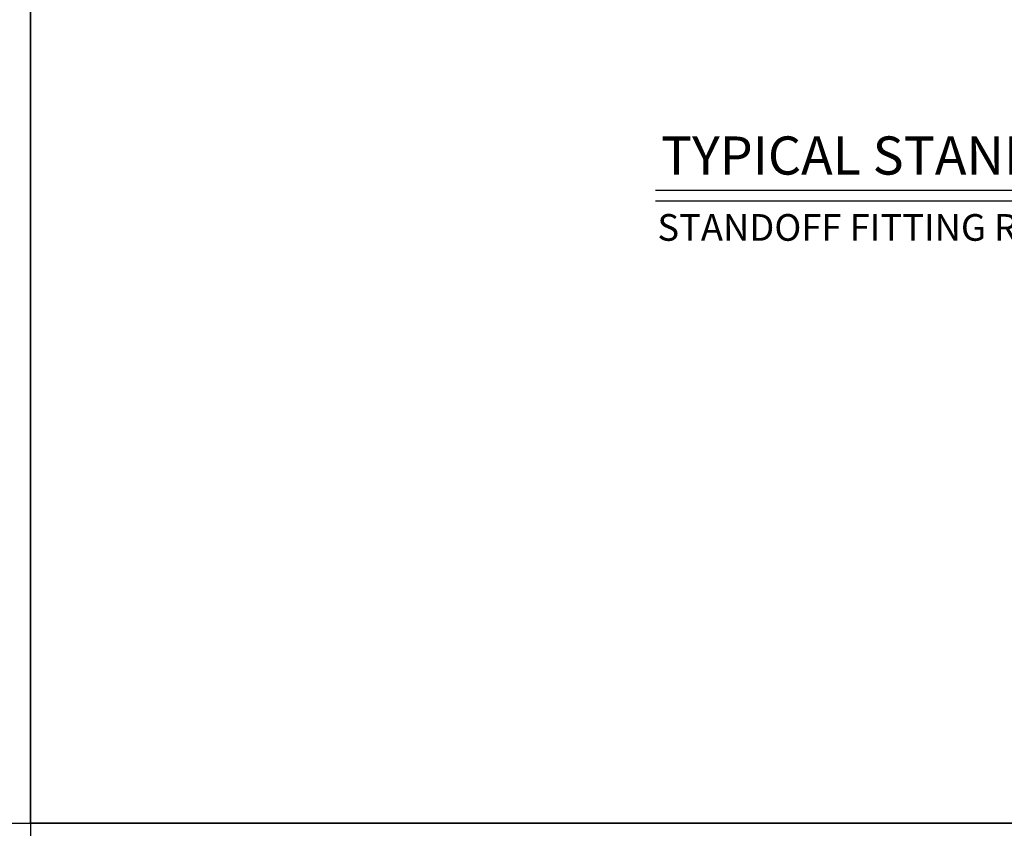
# Model space of a CAD drawing. Units: inches. Extents: x -149 to 1154, y -68 to 213.
# Drawn here: x 511 to 557, y 0 to 38 of the extents above; entities that cross this region are included whole.
import ezdxf
from ezdxf.enums import TextEntityAlignment as Align

# ---------------------------------------------------------------- set-up
doc = ezdxf.new("R2010")
doc.units = ezdxf.units.IN
doc.header["$LTSCALE"] = 0.5
doc.header["$MEASUREMENT"] = 0
doc.layers.get('0').update_dxf_attribs({"linetype": 'CONTINUOUS'})
doc.layers.get('Defpoints').update_dxf_attribs({"color": 8, "linetype": 'CONTINUOUS'})
doc.layers.add('Text', color=40, linetype='CONTINUOUS')
doc.styles.get("Standard").update_dxf_attribs({"font": 'arial.ttf'})

# ---------------------------------------------------------------- blocks, each defined once
blk = doc.blocks.new('*U27')
blk.add_lwpolyline([(0, 0), (255.753, 0), (255.753, 180.66), (0, 180.66)], close=True)
blk.add_attdef('PAGE_NUMBER_008', text='', height=4).set_placement((2, 176.66), align=Align.MIDDLE_LEFT)
blk = doc.blocks.new('*U57')
blk.add_lwpolyline([(0, 0), (63.938, 0), (63.938, 45.165), (0, 45.165)], close=True)
blk.add_attdef('PAGE_NUMBER_002', text='', height=1).set_placement((0.5, 44.165), align=Align.MIDDLE_LEFT)

msp = doc.modelspace()

# ---------------------------------------------------------------- block references
at = {"layer": 'Defpoints'}
msp.add_blockref('*U27', (255.75254, 0), dxfattribs=at)

# ---------------------------------------------------------------- next in the draw order: block references
msp.add_blockref('*U57', (511.50508, -45.165), dxfattribs=at)

# ---------------------------------------------------------------- next in the draw order: block references
msp.add_blockref('*U27', (511.50508, 0), dxfattribs=at)

# ---------------------------------------------------------------- next in the draw order: linework, layer by layer
at = {"layer": 'Text'}
for p, q in [((540.80602, 29.66729), (595.39778, 29.66729)), ((540.80602, 29.17478), (595.39778, 29.17478))]:
    msp.add_line(p, q, dxfattribs=at)

# ---------------------------------------------------------------- next in the draw order: texts
at = {"lineweight": 18}
msp.add_text('STANDOFF FITTING RS0B2134', height=1.25, dxfattribs=at).set_placement((540.90187, 27.29601))
at = {"lineweight": 18, "insert": (541.0655, 32.18549), "char_height": 1.7880249, "width": 65.3134493, "attachment_point": 1}
msp.add_mtext('\\A1;TYPICAL STANDOFF GLASS RAIL ELEVATION', dxfattribs=at)

doc.saveas('drawing.dxf')
